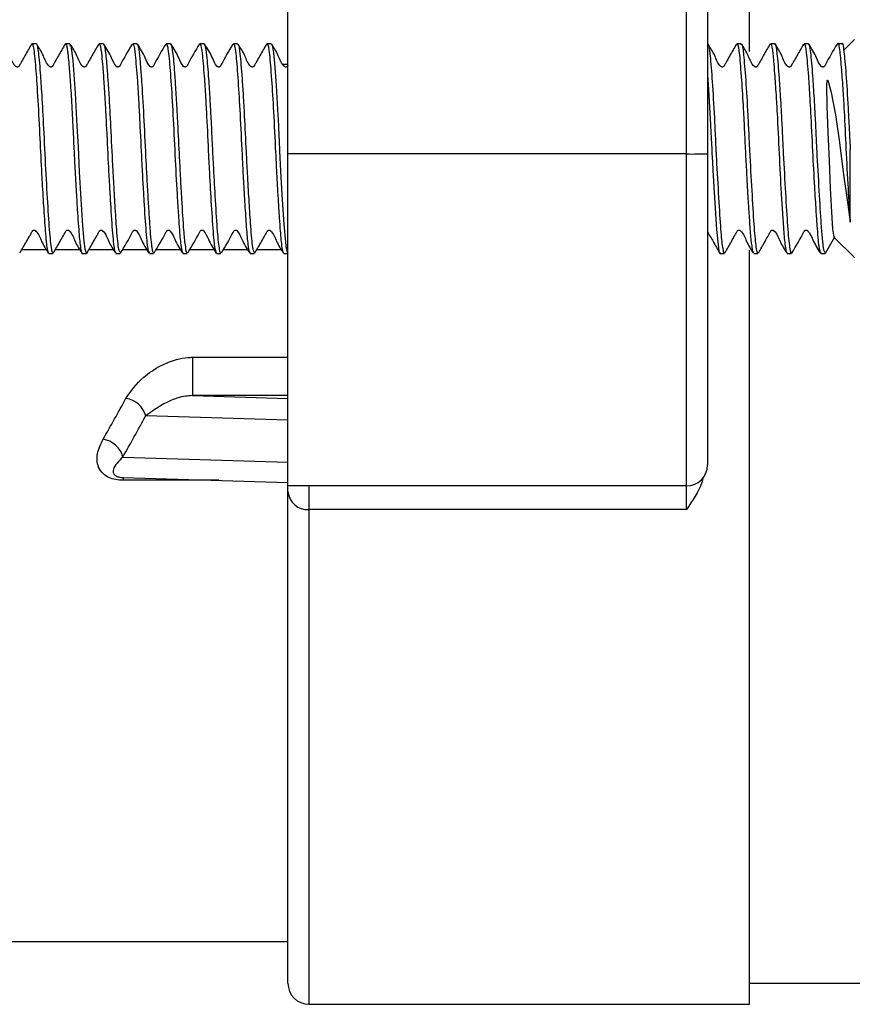
# Model space of a CAD drawing. Units: millimetres. Extents: x 40 to 1543, y 120 to 1025.
# Drawn here: x 669 to 689, y 198 to 221 of the extents above; entities that cross this region are included whole.
import ezdxf

# ---------------------------------------------------------------- set-up
doc = ezdxf.new("R2010")
doc.units = ezdxf.units.MM

msp = doc.modelspace()

# ---------------------------------------------------------------- linework, layer by layer
at = {"color": 7, "linetype": 'Continuous', "lineweight": 25}
for p, q in [((686.557, 220.168), (686.557, 277.242)), ((685.079, 217.759), (685.079, 232.435)), ((685.571, 232.441), (685.571, 217.764)), ((675.716, 217.759), (675.716, 225.637)), ((669.804, 220.349), (669.705, 220.349)), ((670.592, 220.349), (670.494, 220.349)), ((671.269, 220.317), (671.279, 220.348)), ((671.38, 220.349), (671.282, 220.349)), ((672.169, 220.349), (672.07, 220.349)), ((672.957, 220.349), (672.859, 220.349)), ((673.745, 220.349), (673.647, 220.349)), ((674.534, 220.349), (674.436, 220.349)), ((675.322, 220.349), (675.224, 220.349)), ((685.572, 220.349), (685.571, 220.349)), ((686.36, 220.349), (686.262, 220.349)), ((687.149, 220.349), (687.05, 220.349)), ((687.937, 220.349), (687.839, 220.349)), ((688.725, 220.349), (688.626, 220.349)), ((689.021, 220.448), (688.781, 220.208)), ((685.079, 217.759), (675.716, 217.759)), ((675.716, 209.96), (675.716, 217.759)), ((685.079, 209.96), (685.079, 217.759)), ((685.571, 217.764), (685.571, 210.452)), ((688.922, 216.16), (688.922, 217.863)), ((688.341, 215.428), (688.56, 215.813)), ((688.538, 215.805), (689.021, 215.323)), ((670.1, 215.422), (670.198, 215.422)), ((670.888, 215.422), (670.986, 215.422)), ((671.675, 215.422), (671.774, 215.422)), ((672.464, 215.422), (672.562, 215.422)), ((673.253, 215.422), (673.351, 215.422)), ((674.041, 215.422), (674.14, 215.422)), ((674.83, 215.422), (674.929, 215.422)), ((675.618, 215.422), (675.716, 215.422)), ((685.867, 215.422), (685.966, 215.422)), ((686.557, 197.781), (686.557, 215.502)), ((686.656, 215.422), (686.754, 215.422)), ((687.444, 215.422), (687.543, 215.422)), ((688.232, 215.422), (688.331, 215.422)), ((673.471, 212.982), (675.716, 212.982)), ((673.471, 212.982), (673.471, 212.082)), ((673.471, 212.082), (675.716, 212.015)), ((675.716, 212.082), (673.471, 212.082)), ((675.716, 211.506), (672.377, 211.607)), ((671.838, 210.637), (675.716, 210.521)), ((671.837, 210.16), (675.716, 210.044)), ((685.079, 209.96), (675.716, 209.96)), ((675.716, 209.825), (675.716, 209.96)), ((675.716, 198.274), (675.716, 209.825)), ((685.079, 209.404), (676.209, 209.404)), ((664.876, 199.259), (675.716, 199.259)), ((686.557, 198.274), (690.012, 198.274)), ((676.209, 197.781), (686.557, 197.781))]:
    msp.add_line(p, q, dxfattribs=at)
at = {"color": 1, "linetype": 'Continuous', "lineweight": 25}
for p, q in [((675.602, 219.87), (675.716, 219.87)), ((670.046, 215.505), (669.463, 215.505)), ((670.834, 215.505), (670.252, 215.505)), ((671.622, 215.505), (671.04, 215.505)), ((672.411, 215.505), (671.828, 215.505)), ((673.2, 215.505), (672.616, 215.505)), ((673.988, 215.505), (673.405, 215.505)), ((674.777, 215.505), (674.193, 215.505)), ((675.565, 215.505), (674.982, 215.505)), ((671.853, 210.092), (671.853, 210.16)), ((674.094, 210.092), (671.853, 210.092)), ((676.209, 209.96), (676.209, 209.404)), ((685.079, 209.404), (685.079, 209.96)), ((676.209, 209.404), (676.209, 197.781))]:
    msp.add_line(p, q, dxfattribs=at)
at = {"color": 7, "linetype": 'Continuous', "lineweight": 25, "flags": 128}
for points in [[(670.592, 220.302), (670.615, 220.309), (670.662, 219.958), (670.712, 219.294), (670.714, 219.27), (670.715, 219.257), (670.715, 219.256), (670.715, 219.255), (670.715, 219.255), (670.715, 219.255), (670.715, 219.255), (670.715, 219.255), (670.715, 219.255), (670.715, 219.255), (670.715, 219.254), (670.715, 219.249), (670.716, 219.236), (670.719, 219.192), (670.728, 219.036), (670.762, 218.411), (670.786, 217.928), (670.816, 217.342), (670.851, 216.697), (670.891, 216.074), (670.913, 215.808), (670.925, 215.695), (670.926, 215.682), (670.927, 215.679), (670.927, 215.678), (670.927, 215.678), (670.927, 215.678), (670.927, 215.678), (670.927, 215.678), (670.927, 215.678), (670.927, 215.678), (670.927, 215.678), (670.927, 215.678), (670.927, 215.678), (670.927, 215.676), (670.927, 215.671), (670.929, 215.658), (670.949, 215.522), (670.983, 215.423), (670.986, 215.428)], [(675.322, 220.329), (675.336, 220.335), (675.353, 220.277), (675.374, 220.132), (675.398, 219.893), (675.437, 219.368), (675.471, 218.805), (675.491, 218.43), (675.496, 218.331), (675.498, 218.305), (675.498, 218.298), (675.498, 218.296), (675.498, 218.295), (675.498, 218.295), (675.498, 218.295), (675.498, 218.295), (675.498, 218.295), (675.498, 218.295), (675.498, 218.295), (675.498, 218.295), (675.498, 218.294), (675.498, 218.292), (675.499, 218.289), (675.499, 218.274), (675.501, 218.245), (675.503, 218.187), (675.509, 218.07), (675.521, 217.832), (675.545, 217.351), (675.576, 216.806), (675.622, 216.1), (675.657, 215.684), (675.667, 215.601), (675.67, 215.579), (675.672, 215.567), (675.672, 215.564), (675.672, 215.564), (675.672, 215.564), (675.672, 215.564), (675.672, 215.564), (675.672, 215.564), (675.672, 215.564), (675.672, 215.564), (675.672, 215.564), (675.672, 215.564), (675.673, 215.559), (675.675, 215.549), (675.682, 215.514), (675.695, 215.46), (675.717, 215.426)], [(685.571, 219.607), (685.587, 219.401), (685.634, 218.595), (685.658, 218.123), (685.67, 217.882), (685.675, 217.762), (685.678, 217.702), (685.679, 217.687), (685.679, 217.686), (685.679, 217.686), (685.679, 217.686), (685.679, 217.686), (685.679, 217.686), (685.679, 217.686), (685.679, 217.686), (685.679, 217.685), (685.679, 217.685), (685.679, 217.684), (685.679, 217.678), (685.684, 217.576), (685.695, 217.376), (685.732, 216.725), (685.781, 215.984), (685.825, 215.554), (685.84, 215.478), (685.848, 215.45), (685.848, 215.449), (685.848, 215.449), (685.848, 215.449), (685.848, 215.449), (685.848, 215.449), (685.848, 215.449), (685.848, 215.449), (685.848, 215.449), (685.848, 215.449), (685.848, 215.449), (685.848, 215.449), (685.848, 215.448), (685.849, 215.447), (685.85, 215.444), (685.865, 215.422), (685.867, 215.426)], [(688.55, 215.819), (688.542, 215.805), (688.514, 215.991), (688.488, 216.389), (688.461, 216.953), (688.433, 217.598), (688.407, 218.267), (688.383, 218.878), (688.375, 219.378), (688.383, 219.481), (688.385, 219.488), (688.386, 219.49), (688.387, 219.492), (688.387, 219.493), (688.388, 219.494), (688.388, 219.495), (688.389, 219.495), (688.39, 219.496), (688.391, 219.496), (688.393, 219.495), (688.398, 219.485), (688.414, 219.438), (688.477, 219.201), (688.578, 218.675), (688.668, 218.031), (688.759, 217.329), (688.863, 216.572), (688.922, 216.157), (688.922, 216.157)]]:
    msp.add_lwpolyline(points, dxfattribs=at)
at = {"color": 7, "linetype": 'Continuous', "lineweight": 25}
for centre, radius, start, end in [((685.202, 229.295), 11.537, 269.3883, 271.8358), ((671.833, 211.46), 0.563, 15.0515, 81.89), ((671.295, 210.5), 0.561, 14.2281, 81.8861), ((685.079, 210.452), 0.493, 269.9984, 359.9984), ((676.176, 209.864), 0.461, 184.8084, 274.1113), ((676.209, 198.274), 0.493, 180, 270)]:
    msp.add_arc(centre, radius, start, end, dxfattribs=at)
for centre, major_axis, ratio, start_param, end_param in [((656.3, 278.1), (-0.345, 78.84), 0.35722, 3.694101, 3.716903), ((656.764, 278.102), (-0.344, 79.333), 0.355002, 3.694123, 3.716925)]:
    msp.add_ellipse(centre, major_axis=major_axis, ratio=ratio, start_param=start_param, end_param=end_param, dxfattribs=at)
for points, knots in [([(669.694, 220.34), (669.642, 220.25), (669.565, 220.116), (669.475, 219.952), (669.428, 219.871), (669.409, 219.832), (669.396, 219.815), (669.387, 219.807), (669.375, 219.802), (669.362, 219.8), (669.349, 219.802), (669.337, 219.807), (669.255, 219.876), (669.191, 220.085), (669.085, 220.248), (669.03, 220.334)], [0, 0, 0, 0, 0.2486662, 0.3717802, 0.43305, 0.4636406, 0.4718623, 0.4808199, 0.4903561, 0.5002138, 0.5100715, 0.5196077, 0.5285652, 0.7515604, 1, 1, 1, 1]), ([(669.694, 220.319), (669.7, 220.333), (669.713, 220.366), (669.735, 220.293), (669.76, 220.133), (669.791, 219.803), (669.832, 219.222), (669.879, 218.382), (669.908, 217.721), (669.931, 217.308), (669.95, 216.949), (669.983, 216.408), (670.022, 215.828), (670.062, 215.475), (670.089, 215.437), (670.1, 215.422)], [0, 0, 0, 0, 0.038479, 0.096695, 0.16232, 0.22828, 0.335475, 0.456512, 0.562134, 0.580803, 0.615709, 0.703438, 0.807386, 0.92177, 1, 1, 1, 1]), ([(669.804, 220.349), (669.804, 220.349), (669.811, 220.367), (669.835, 220.288), (669.865, 220.078), (669.901, 219.635), (669.937, 219.112), (669.978, 218.332), (670.023, 217.387), (670.076, 216.479), (670.121, 215.789), (670.164, 215.457), (670.189, 215.435), (670.198, 215.428)], [0, 0, 0, 0, 0.000643, 0.055001, 0.181236, 0.244961, 0.328794, 0.439108, 0.563513, 0.687752, 0.812139, 0.936546, 1, 1, 1, 1]), ([(670.481, 220.337), (670.429, 220.248), (670.352, 220.114), (670.262, 219.952), (670.215, 219.871), (670.196, 219.832), (670.183, 219.815), (670.174, 219.807), (670.162, 219.802), (670.149, 219.801), (670.136, 219.802), (670.124, 219.807), (670.042, 219.877), (669.979, 220.087), (669.873, 220.25), (669.817, 220.336)], [0, 0, 0, 0, 0.24879, 0.37189, 0.433134, 0.463707, 0.47192, 0.480864, 0.490382, 0.50022, 0.510058, 0.519576, 0.528519, 0.751444, 1, 1, 1, 1]), ([(670.481, 220.315), (670.485, 220.329), (670.499, 220.375), (670.519, 220.313), (670.537, 220.206), (670.555, 220.059), (670.577, 219.835), (670.605, 219.447), (670.635, 218.973), (670.662, 218.456), (670.684, 217.979), (670.711, 217.441), (670.74, 216.932), (670.774, 216.353), (670.805, 215.928), (670.83, 215.649), (670.856, 215.481), (670.876, 215.4), (670.888, 215.422), (670.888, 215.423)], [0, 0, 0, 0, 0.029426, 0.094838, 0.144272, 0.176145, 0.229202, 0.30338, 0.385498, 0.436385, 0.508771, 0.56513, 0.638841, 0.706374, 0.813344, 0.861863, 0.914096, 0.998929, 1, 1, 1, 1]), ([(671.268, 220.336), (671.217, 220.247), (671.139, 220.113), (671.049, 219.951), (671.002, 219.871), (670.983, 219.831), (670.97, 219.815), (670.961, 219.807), (670.949, 219.802), (670.936, 219.801), (670.923, 219.802), (670.911, 219.807), (670.829, 219.877), (670.765, 220.088), (670.659, 220.253), (670.604, 220.339)], [0, 0, 0, 0, 0.248599, 0.371715, 0.432994, 0.463591, 0.471817, 0.480779, 0.490323, 0.500188, 0.510053, 0.519596, 0.528559, 0.751587, 1, 1, 1, 1]), ([(671.291, 220.329), (671.296, 220.325), (671.314, 220.308), (671.338, 220.119), (671.368, 219.796), (671.396, 219.414), (671.424, 218.948), (671.458, 218.317), (671.488, 217.661), (671.522, 217.041), (671.556, 216.45), (671.596, 215.852), (671.64, 215.435), (671.67, 215.452), (671.684, 215.459)], [0, 0, 0, 0, 0.037353, 0.135736, 0.194671, 0.266216, 0.342802, 0.405275, 0.524724, 0.591556, 0.653329, 0.778359, 0.903273, 1, 1, 1, 1]), ([(671.38, 220.338), (671.382, 220.342), (671.391, 220.362), (671.414, 220.279), (671.439, 220.095), (671.468, 219.76), (671.493, 219.422), (671.52, 218.987), (671.553, 218.374), (671.584, 217.709), (671.621, 217.018), (671.649, 216.547), (671.674, 216.171), (671.701, 215.784), (671.738, 215.456), (671.764, 215.462), (671.774, 215.465)], [0, 0, 0, 0, 0.011989, 0.063558, 0.173876, 0.220728, 0.285528, 0.357217, 0.418755, 0.538239, 0.609331, 0.693117, 0.741911, 0.796909, 0.921024, 1, 1, 1, 1]), ([(672.058, 220.337), (671.963, 220.182), (671.862, 220.015), (671.771, 219.831), (671.758, 219.814), (671.748, 219.807), (671.736, 219.802), (671.722, 219.801), (671.709, 219.803), (671.697, 219.809), (671.635, 219.868), (671.563, 220.071), (671.457, 220.238), (671.39, 220.342)], [0, 0, 0, 0, 0.432724, 0.463621, 0.47205, 0.481288, 0.491163, 0.501391, 0.511612, 0.521468, 0.53068, 0.705731, 1, 1, 1, 1]), ([(672.079, 220.329), (672.083, 220.327), (672.101, 220.319), (672.132, 220.083), (672.173, 219.591), (672.209, 219.007), (672.243, 218.38), (672.273, 217.724), (672.307, 217.1), (672.341, 216.501), (672.382, 215.889), (672.426, 215.445), (672.458, 215.449), (672.473, 215.451)], [0, 0, 0, 0, 0.030128, 0.129877, 0.256352, 0.33441, 0.396928, 0.515716, 0.583133, 0.644676, 0.769377, 0.89417, 1, 1, 1, 1]), ([(672.169, 220.339), (672.176, 220.337), (672.19, 220.333), (672.215, 220.202), (672.235, 220.008), (672.251, 219.813), (672.257, 219.741), (672.259, 219.712), (672.26, 219.709), (672.26, 219.708), (672.26, 219.708), (672.26, 219.708), (672.26, 219.708), (672.26, 219.708), (672.26, 219.708), (672.26, 219.707), (672.26, 219.705), (672.261, 219.69), (672.265, 219.647), (672.273, 219.547), (672.297, 219.213), (672.332, 218.552), (672.372, 217.734), (672.406, 217.094), (672.432, 216.636), (672.459, 216.217), (672.484, 215.873), (672.503, 215.677), (672.514, 215.595), (672.516, 215.578), (672.517, 215.576), (672.517, 215.576), (672.517, 215.576), (672.517, 215.576), (672.517, 215.576), (672.517, 215.576), (672.517, 215.576), (672.517, 215.576), (672.517, 215.574), (672.518, 215.569), (672.52, 215.553), (672.526, 215.519), (672.54, 215.445), (672.553, 215.44), (672.562, 215.437)], [0, 0, 0, 0, 0.051524, 0.106913, 0.192038, 0.218218, 0.233404, 0.234529, 0.235026, 0.235144, 0.235202, 0.235209, 0.235211, 0.235214, 0.235229, 0.23529, 0.235412, 0.236387, 0.244189, 0.259792, 0.290984, 0.414984, 0.538996, 0.601304, 0.668602, 0.732841, 0.801536, 0.867595, 0.884957, 0.886391, 0.886558, 0.886641, 0.886683, 0.886703, 0.886706, 0.886708, 0.886715, 0.886742, 0.886795, 0.888505, 0.891906, 0.905276, 0.930892, 1, 1, 1, 1]), ([(672.848, 220.341), (672.753, 220.183), (672.651, 220.014), (672.56, 219.831), (672.547, 219.814), (672.537, 219.807), (672.525, 219.802), (672.511, 219.801), (672.498, 219.803), (672.486, 219.809), (672.423, 219.868), (672.351, 220.071), (672.245, 220.238), (672.178, 220.343)], [0, 0, 0, 0, 0.43034, 0.4612802, 0.4697327, 0.4790069, 0.4889285, 0.4992072, 0.5094788, 0.5193813, 0.5286306, 0.7042147, 1, 1, 1, 1]), ([(672.859, 220.336), (672.865, 220.337), (672.879, 220.338), (672.901, 220.226), (672.933, 219.961), (672.973, 219.417), (673.023, 218.572), (673.067, 217.618), (673.111, 216.821), (673.144, 216.296), (673.172, 215.883), (673.202, 215.587), (673.232, 215.429), (673.247, 215.437), (673.253, 215.44)], [0, 0, 0, 0, 0.044457, 0.102231, 0.174088, 0.292512, 0.410255, 0.534442, 0.65587, 0.726729, 0.780862, 0.88446, 0.957314, 1, 1, 1, 1]), ([(672.957, 220.341), (672.958, 220.344), (672.967, 220.366), (672.992, 220.273), (673.022, 220.052), (673.047, 219.733), (673.057, 219.599), (673.059, 219.562), (673.06, 219.554), (673.06, 219.551), (673.06, 219.551), (673.06, 219.551), (673.06, 219.551), (673.06, 219.551), (673.06, 219.55), (673.06, 219.55), (673.06, 219.549), (673.06, 219.545), (673.061, 219.536), (673.065, 219.485), (673.078, 219.286), (673.099, 218.945), (673.13, 218.367), (673.158, 217.776), (673.19, 217.171), (673.225, 216.561), (673.261, 215.992), (673.297, 215.615), (673.327, 215.438), (673.344, 215.442), (673.351, 215.443)], [0, 0, 0, 0, 0.008135, 0.064986, 0.188732, 0.243441, 0.259433, 0.262245, 0.263472, 0.263617, 0.263626, 0.263629, 0.263633, 0.263638, 0.263661, 0.263751, 0.263932, 0.264292, 0.265731, 0.268594, 0.290766, 0.366354, 0.421346, 0.527971, 0.591997, 0.65945, 0.782976, 0.870891, 0.944943, 1, 1, 1, 1]), ([(673.638, 220.343), (673.542, 220.184), (673.439, 220.014), (673.349, 219.831), (673.336, 219.814), (673.326, 219.807), (673.314, 219.802), (673.3, 219.801), (673.287, 219.803), (673.275, 219.809), (673.212, 219.868), (673.14, 220.072), (673.035, 220.236), (672.969, 220.34)], [0, 0, 0, 0, 0.427744, 0.458664, 0.467111, 0.476377, 0.486289, 0.496557, 0.506819, 0.516714, 0.525959, 0.701919, 1, 1, 1, 1]), ([(673.638, 220.326), (673.646, 220.335), (673.668, 220.361), (673.703, 220.142), (673.743, 219.683), (673.779, 219.129), (673.814, 218.508), (673.844, 217.85), (673.877, 217.219), (673.911, 216.607), (673.952, 215.973), (673.993, 215.51), (674.021, 215.482), (674.032, 215.471)], [0, 0, 0, 0, 0.056793, 0.160302, 0.280581, 0.359707, 0.424362, 0.542754, 0.610961, 0.672362, 0.796714, 0.921786, 1, 1, 1, 1]), ([(673.745, 220.341), (673.752, 220.337), (673.772, 220.326), (673.807, 220.086), (673.845, 219.617), (673.88, 219.074), (673.909, 218.562), (673.934, 218.046), (673.964, 217.421), (674.007, 216.702), (674.048, 215.973), (674.09, 215.575), (674.12, 215.43), (674.134, 215.434), (674.14, 215.436)], [0, 0, 0, 0, 0.054911, 0.153264, 0.269476, 0.346777, 0.406857, 0.483772, 0.548355, 0.648664, 0.772848, 0.897122, 0.959564, 1, 1, 1, 1]), ([(674.426, 220.342), (674.33, 220.184), (674.228, 220.014), (674.138, 219.831), (674.125, 219.814), (674.115, 219.807), (674.103, 219.802), (674.089, 219.801), (674.076, 219.803), (674.064, 219.809), (674.001, 219.868), (673.93, 220.072), (673.825, 220.233), (673.759, 220.335)], [0, 0, 0, 0, 0.427111, 0.457981, 0.4664, 0.475623, 0.485479, 0.495686, 0.505887, 0.515729, 0.524936, 0.700863, 1, 1, 1, 1]), ([(674.426, 220.326), (674.433, 220.336), (674.448, 220.358), (674.471, 220.266), (674.503, 220.032), (674.544, 219.513), (674.593, 218.687), (674.626, 218.019), (674.644, 217.641), (674.647, 217.571), (674.649, 217.54), (674.649, 217.528), (674.649, 217.526), (674.649, 217.525), (674.649, 217.525), (674.649, 217.525), (674.649, 217.525), (674.649, 217.525), (674.649, 217.525), (674.649, 217.525), (674.65, 217.522), (674.65, 217.513), (674.651, 217.487), (674.662, 217.284), (674.684, 216.884), (674.713, 216.408), (674.744, 215.954), (674.773, 215.638), (674.804, 215.446), (674.822, 215.439), (674.83, 215.435)], [0, 0, 0, 0, 0.050862, 0.105081, 0.175955, 0.295582, 0.407901, 0.529157, 0.544408, 0.552034, 0.555847, 0.556324, 0.556562, 0.556621, 0.556651, 0.556666, 0.556674, 0.556677, 0.556679, 0.556704, 0.556801, 0.557825, 0.559863, 0.566981, 0.635879, 0.717102, 0.774489, 0.871192, 0.938855, 1, 1, 1, 1]), ([(674.534, 220.34), (674.54, 220.339), (674.559, 220.336), (674.592, 220.122), (674.63, 219.67), (674.665, 219.134), (674.698, 218.561), (674.727, 217.922), (674.762, 217.251), (674.79, 216.751), (674.816, 216.346), (674.845, 215.919), (674.881, 215.506), (674.914, 215.461), (674.929, 215.44)], [0, 0, 0, 0, 0.042192, 0.142503, 0.266618, 0.330639, 0.399063, 0.509814, 0.576067, 0.660939, 0.716071, 0.764906, 0.889492, 1, 1, 1, 1]), ([(675.213, 220.339), (675.161, 220.25), (675.083, 220.115), (674.993, 219.952), (674.946, 219.871), (674.927, 219.832), (674.915, 219.815), (674.905, 219.807), (674.894, 219.802), (674.881, 219.801), (674.868, 219.802), (674.856, 219.807), (674.774, 219.876), (674.71, 220.086), (674.604, 220.248), (674.548, 220.334)], [0, 0, 0, 0, 0.2487152, 0.3718242, 0.4330843, 0.4636683, 0.4718866, 0.4808389, 0.4903684, 0.5002186, 0.5100687, 0.5195982, 0.5285504, 0.7515182, 1, 1, 1, 1]), ([(675.213, 220.32), (675.219, 220.333), (675.243, 220.379), (675.281, 220.144), (675.329, 219.563), (675.379, 218.743), (675.415, 218.011), (675.438, 217.525), (675.452, 217.262), (675.472, 216.894), (675.498, 216.465), (675.53, 215.992), (675.558, 215.666), (675.59, 215.456), (675.609, 215.438), (675.618, 215.429)], [0, 0, 0, 0, 0.04625, 0.169788, 0.291198, 0.402134, 0.523042, 0.564372, 0.586485, 0.624792, 0.709928, 0.768799, 0.86384, 0.929567, 1, 1, 1, 1]), ([(675.716, 219.838), (675.714, 219.833), (675.71, 219.825), (675.702, 219.815), (675.692, 219.807), (675.681, 219.802), (675.668, 219.801), (675.655, 219.802), (675.643, 219.807), (675.561, 219.877), (675.497, 220.087), (675.391, 220.25), (675.336, 220.337)], [0, 0, 0, 0, 0.0225, 0.037471, 0.053774, 0.071126, 0.08906, 0.106994, 0.124346, 0.140649, 0.546979, 1, 1, 1, 1]), ([(685.572, 220.313), (685.576, 220.324), (685.598, 220.376), (685.631, 220.095), (685.681, 219.496), (685.725, 218.766), (685.752, 218.193), (685.767, 217.871), (685.792, 217.392), (685.833, 216.705), (685.876, 215.972), (685.915, 215.582), (685.945, 215.429), (685.96, 215.436), (685.966, 215.438)], [0, 0, 0, 0, 0.031912, 0.156215, 0.280537, 0.404965, 0.467455, 0.507172, 0.530109, 0.654462, 0.778786, 0.887669, 0.959142, 1, 1, 1, 1]), ([(686.249, 220.338), (686.198, 220.249), (686.12, 220.115), (686.031, 219.952), (685.984, 219.871), (685.965, 219.832), (685.952, 219.815), (685.942, 219.807), (685.931, 219.802), (685.918, 219.801), (685.905, 219.802), (685.893, 219.807), (685.811, 219.877), (685.747, 220.086), (685.641, 220.249), (685.586, 220.335)], [0, 0, 0, 0, 0.248778, 0.37188, 0.433128, 0.463703, 0.471917, 0.480862, 0.490383, 0.500223, 0.510063, 0.519584, 0.528529, 0.751461, 1, 1, 1, 1]), ([(686.249, 220.334), (686.257, 220.342), (686.281, 220.366), (686.321, 220.133), (686.363, 219.565), (686.408, 218.894), (686.438, 218.291), (686.463, 217.763), (686.491, 217.226), (686.519, 216.732), (686.548, 216.272), (686.576, 215.878), (686.604, 215.616), (686.63, 215.447), (686.646, 215.45), (686.656, 215.452)], [0, 0, 0, 0, 0.054149, 0.174611, 0.295063, 0.394471, 0.46555, 0.529505, 0.59255, 0.669413, 0.728298, 0.801672, 0.88229, 0.932328, 1, 1, 1, 1]), ([(686.36, 220.32), (686.363, 220.329), (686.384, 220.385), (686.416, 220.121), (686.467, 219.543), (686.51, 218.823), (686.538, 218.254), (686.553, 217.933), (686.577, 217.454), (686.617, 216.761), (686.663, 215.995), (686.702, 215.592), (686.733, 215.431), (686.748, 215.439), (686.754, 215.442)], [0, 0, 0, 0, 0.02406, 0.148451, 0.272862, 0.397165, 0.459703, 0.499102, 0.522129, 0.646535, 0.770915, 0.888405, 0.954716, 1, 1, 1, 1]), ([(687.037, 220.336), (686.985, 220.247), (686.907, 220.114), (686.818, 219.951), (686.77, 219.871), (686.752, 219.832), (686.739, 219.815), (686.729, 219.807), (686.718, 219.802), (686.705, 219.801), (686.692, 219.802), (686.68, 219.807), (686.598, 219.877), (686.534, 220.087), (686.428, 220.251), (686.372, 220.338)], [0, 0, 0, 0, 0.24871, 0.371816, 0.433074, 0.463657, 0.471875, 0.480826, 0.490355, 0.500204, 0.510053, 0.519581, 0.528532, 0.751499, 1, 1, 1, 1]), ([(687.05, 220.337), (687.054, 220.339), (687.074, 220.35), (687.098, 220.197), (687.124, 219.923), (687.149, 219.616), (687.177, 219.2), (687.213, 218.573), (687.254, 217.761), (687.287, 217.044), (687.312, 216.656), (687.32, 216.537), (687.323, 216.486), (687.325, 216.467), (687.325, 216.465), (687.325, 216.464), (687.325, 216.464), (687.325, 216.464), (687.325, 216.464), (687.325, 216.464), (687.325, 216.464), (687.325, 216.462), (687.326, 216.453), (687.327, 216.428), (687.332, 216.352), (687.348, 216.101), (687.369, 215.815), (687.397, 215.568), (687.421, 215.436), (687.437, 215.437), (687.444, 215.437)], [0, 0, 0, 0, 0.030321, 0.141943, 0.187731, 0.247415, 0.329041, 0.391418, 0.515563, 0.639623, 0.670818, 0.686423, 0.694226, 0.695201, 0.695323, 0.695353, 0.695369, 0.695372, 0.695374, 0.695384, 0.695406, 0.695531, 0.695948, 0.699859, 0.707356, 0.733105, 0.826324, 0.878569, 0.949843, 1, 1, 1, 1]), ([(687.149, 220.328), (687.151, 220.335), (687.17, 220.394), (687.201, 220.146), (687.246, 219.657), (687.28, 219.122), (687.305, 218.681), (687.324, 218.308), (687.338, 218.007), (687.346, 217.846), (687.365, 217.474), (687.402, 216.817), (687.45, 216.017), (687.49, 215.599), (687.521, 215.434), (687.536, 215.437), (687.543, 215.439)], [0, 0, 0, 0, 0.016159, 0.140434, 0.264727, 0.345259, 0.389695, 0.452082, 0.494114, 0.50711, 0.514751, 0.639032, 0.76329, 0.890274, 0.9513, 1, 1, 1, 1]), ([(687.825, 220.336), (687.773, 220.247), (687.696, 220.113), (687.605, 219.951), (687.558, 219.871), (687.539, 219.831), (687.527, 219.815), (687.517, 219.807), (687.505, 219.802), (687.492, 219.801), (687.479, 219.802), (687.467, 219.807), (687.385, 219.877), (687.321, 220.088), (687.215, 220.254), (687.159, 220.341)], [0, 0, 0, 0, 0.248377, 0.371515, 0.432837, 0.463464, 0.471704, 0.48069, 0.490264, 0.500162, 0.510061, 0.519634, 0.52862, 0.751771, 1, 1, 1, 1]), ([(687.826, 220.311), (687.832, 220.327), (687.854, 220.391), (687.89, 220.181), (687.933, 219.689), (687.968, 219.151), (688.002, 218.567), (688.035, 217.847), (688.078, 217.042), (688.113, 216.463), (688.147, 215.959), (688.183, 215.519), (688.215, 215.459), (688.232, 215.43)], [0, 0, 0, 0, 0.040946, 0.159673, 0.280895, 0.36198, 0.406495, 0.52266, 0.630296, 0.710335, 0.768952, 0.884962, 1, 1, 1, 1]), ([(687.937, 220.343), (687.938, 220.345), (687.956, 220.375), (687.988, 220.182), (688.032, 219.69), (688.064, 219.193), (688.081, 218.905), (688.095, 218.663), (688.11, 218.36), (688.124, 218.053), (688.132, 217.898), (688.134, 217.855), (688.135, 217.842), (688.152, 217.518), (688.187, 216.874), (688.229, 216.175), (688.262, 215.766), (688.293, 215.485), (688.317, 215.463), (688.331, 215.449)], [0, 0, 0, 0, 0.00852, 0.132822, 0.257045, 0.342461, 0.367905, 0.381765, 0.444305, 0.489389, 0.501492, 0.50493, 0.505995, 0.506625, 0.630956, 0.755267, 0.829213, 0.893923, 1, 1, 1, 1]), ([(688.615, 220.34), (688.521, 220.183), (688.419, 220.015), (688.328, 219.831), (688.315, 219.814), (688.305, 219.807), (688.293, 219.802), (688.279, 219.801), (688.266, 219.803), (688.254, 219.809), (688.191, 219.868), (688.119, 220.071), (688.013, 220.238), (687.946, 220.343)], [0, 0, 0, 0, 0.4315607, 0.4624871, 0.4709311, 0.4801924, 0.4900977, 0.5003584, 0.5106118, 0.5204978, 0.5297333, 0.705069, 1, 1, 1, 1]), ([(688.626, 220.347), (688.626, 220.348), (688.643, 220.409), (688.668, 220.243), (688.695, 219.986), (688.72, 219.693), (688.749, 219.284), (688.786, 218.662), (688.823, 217.863), (688.869, 216.942), (688.906, 216.395), (688.921, 216.169), (688.922, 216.159)], [0, 0, 0, 0, 0.002256, 0.168658, 0.236567, 0.307796, 0.422027, 0.515501, 0.669261, 0.835603, 0.99256, 1, 1, 1, 1]), ([(688.725, 220.348), (688.725, 220.349), (688.742, 220.407), (688.774, 220.193), (688.821, 219.683), (688.863, 219.037), (688.886, 218.6), (688.894, 218.445), (688.904, 218.237), (688.912, 218.045), (688.922, 217.873), (688.922, 217.861)], [0, 0, 0, 0, 0.001062, 0.248122, 0.495338, 0.742739, 0.826499, 0.85208, 0.866777, 0.99128, 1, 1, 1, 1]), ([(669.423, 215.436), (669.475, 215.525), (669.553, 215.658), (669.643, 215.82), (669.69, 215.9), (669.709, 215.939), (669.721, 215.956), (669.731, 215.963), (669.742, 215.968), (669.756, 215.97), (669.769, 215.968), (669.78, 215.963), (669.862, 215.894), (669.926, 215.683), (670.032, 215.519), (670.087, 215.432)], [0, 0, 0, 0, 0.248529, 0.371586, 0.432825, 0.4634, 0.471614, 0.480561, 0.490083, 0.499925, 0.509767, 0.519289, 0.528236, 0.751232, 1, 1, 1, 1]), ([(670.21, 215.433), (670.262, 215.523), (670.34, 215.656), (670.43, 215.819), (670.477, 215.9), (670.496, 215.939), (670.508, 215.956), (670.518, 215.963), (670.529, 215.968), (670.542, 215.97), (670.556, 215.968), (670.567, 215.963), (670.649, 215.894), (670.713, 215.684), (670.819, 215.521), (670.874, 215.435)], [0, 0, 0, 0, 0.248517, 0.371579, 0.432825, 0.463403, 0.471619, 0.480568, 0.490094, 0.49994, 0.509785, 0.519311, 0.52826, 0.751268, 1, 1, 1, 1]), ([(670.997, 215.43), (671.049, 215.52), (671.127, 215.655), (671.217, 215.819), (671.264, 215.9), (671.283, 215.939), (671.296, 215.956), (671.305, 215.963), (671.317, 215.968), (671.33, 215.97), (671.343, 215.969), (671.355, 215.964), (671.437, 215.894), (671.501, 215.685), (671.607, 215.521), (671.663, 215.435)], [0, 0, 0, 0, 0.24826, 0.371365, 0.432673, 0.463294, 0.471531, 0.480514, 0.490082, 0.499975, 0.509868, 0.519436, 0.528419, 0.751586, 1, 1, 1, 1]), ([(671.784, 215.428), (671.88, 215.587), (671.983, 215.757), (672.073, 215.94), (672.086, 215.957), (672.096, 215.964), (672.108, 215.969), (672.122, 215.97), (672.135, 215.968), (672.147, 215.962), (672.21, 215.903), (672.282, 215.699), (672.387, 215.535), (672.453, 215.432)], [0, 0, 0, 0, 0.427573, 0.458476, 0.466915, 0.47617, 0.486067, 0.496319, 0.506565, 0.516447, 0.525682, 0.701613, 1, 1, 1, 1]), ([(672.573, 215.429), (672.669, 215.587), (672.771, 215.757), (672.862, 215.94), (672.875, 215.957), (672.885, 215.964), (672.897, 215.969), (672.911, 215.97), (672.924, 215.968), (672.936, 215.962), (672.999, 215.903), (673.071, 215.699), (673.177, 215.533), (673.244, 215.428)], [0, 0, 0, 0, 0.42975, 0.460694, 0.46915, 0.47843, 0.488359, 0.498646, 0.508927, 0.518837, 0.528093, 0.703779, 1, 1, 1, 1]), ([(673.364, 215.433), (673.459, 215.589), (673.56, 215.756), (673.651, 215.94), (673.664, 215.957), (673.674, 215.964), (673.686, 215.969), (673.7, 215.97), (673.713, 215.968), (673.725, 215.962), (673.788, 215.903), (673.86, 215.7), (673.966, 215.533), (674.032, 215.428)], [0, 0, 0, 0, 0.432784, 0.46369, 0.472123, 0.481369, 0.491255, 0.501494, 0.511727, 0.521593, 0.530812, 0.705872, 1, 1, 1, 1]), ([(674.154, 215.437), (674.248, 215.591), (674.349, 215.756), (674.44, 215.94), (674.453, 215.957), (674.463, 215.964), (674.475, 215.969), (674.488, 215.97), (674.502, 215.968), (674.514, 215.962), (674.576, 215.903), (674.647, 215.7), (674.753, 215.534), (674.819, 215.43)], [0, 0, 0, 0, 0.4334083, 0.4642595, 0.472664, 0.4818647, 0.4916938, 0.50187, 0.5120394, 0.5218504, 0.5310271, 0.7058154, 1, 1, 1, 1]), ([(674.942, 215.436), (674.994, 215.525), (675.071, 215.658), (675.161, 215.82), (675.208, 215.9), (675.227, 215.939), (675.24, 215.956), (675.249, 215.963), (675.261, 215.968), (675.274, 215.97), (675.287, 215.968), (675.299, 215.963), (675.381, 215.894), (675.444, 215.683), (675.55, 215.519), (675.606, 215.433)], [0, 0, 0, 0, 0.248548, 0.371602, 0.432838, 0.463409, 0.471622, 0.480567, 0.490086, 0.499925, 0.509764, 0.519283, 0.528228, 0.751213, 1, 1, 1, 1]), ([(685.571, 215.932), (685.615, 215.856), (685.712, 215.684), (685.805, 215.521), (685.856, 215.431)], [0, 0, 0, 0, 0.448943, 1, 1, 1, 1]), ([(685.979, 215.435), (686.031, 215.524), (686.108, 215.657), (686.198, 215.82), (686.245, 215.9), (686.264, 215.939), (686.277, 215.956), (686.286, 215.963), (686.298, 215.968), (686.311, 215.97), (686.324, 215.968), (686.336, 215.963), (686.418, 215.894), (686.482, 215.684), (686.587, 215.52), (686.643, 215.434)], [0, 0, 0, 0, 0.248555, 0.371609, 0.432844, 0.463415, 0.471628, 0.480572, 0.490091, 0.49993, 0.509768, 0.519287, 0.528231, 0.751214, 1, 1, 1, 1]), ([(686.766, 215.431), (686.818, 215.521), (686.895, 215.656), (686.985, 215.819), (687.032, 215.9), (687.051, 215.939), (687.064, 215.956), (687.074, 215.963), (687.085, 215.968), (687.098, 215.97), (687.111, 215.968), (687.123, 215.964), (687.205, 215.894), (687.269, 215.685), (687.375, 215.521), (687.431, 215.435)], [0, 0, 0, 0, 0.248386, 0.371471, 0.432749, 0.463349, 0.471576, 0.480542, 0.49009, 0.49996, 0.509831, 0.519378, 0.528345, 0.751435, 1, 1, 1, 1]), ([(687.552, 215.429), (687.649, 215.593), (687.749, 215.763), (687.844, 215.943), (687.852, 215.954), (687.861, 215.962), (687.872, 215.968), (687.886, 215.97), (687.899, 215.969), (687.911, 215.964), (687.983, 215.907), (688.049, 215.694), (688.156, 215.531), (688.22, 215.433)], [0, 0, 0, 0, 0.441877, 0.457229, 0.46537, 0.474324, 0.483954, 0.494009, 0.504154, 0.514037, 0.523359, 0.712254, 1, 1, 1, 1]), ([(671.913, 212.018), (672.032, 212.188), (672.228, 212.468), (672.675, 212.77), (673.045, 212.924), (673.31, 212.978), (673.438, 212.981), (673.471, 212.982)], [0, 0, 0, 0, 0.403646, 0.663459, 0.843214, 0.95963, 1, 1, 1, 1]), ([(673.471, 212.082), (673.415, 212.078), (673.214, 212.063), (672.787, 211.907), (672.552, 211.734), (672.377, 211.607)], [0, 0, 0, 0, 0.090696, 0.327009, 1, 1, 1, 1]), ([(671.853, 210.092), (671.791, 210.095), (671.667, 210.101), (671.498, 210.157), (671.35, 210.256), (671.23, 210.446), (671.219, 210.726), (671.321, 210.942), (671.374, 211.055)], [0, 0, 0, 0, 0.084539, 0.169302, 0.26642, 0.417949, 0.697622, 1, 1, 1, 1]), ([(671.838, 210.637), (671.742, 210.544), (671.626, 210.433), (671.607, 210.29), (671.622, 210.241), (671.66, 210.204), (671.696, 210.185), (671.741, 210.171), (671.791, 210.162), (671.829, 210.16), (671.85, 210.16), (671.853, 210.16)], [0, 0, 0, 0, 0.587559, 0.701232, 0.820782, 0.862681, 0.904904, 0.932798, 0.960783, 0.994968, 1, 1, 1, 1]), ([(685.471, 210.171), (685.461, 210.126), (685.4, 209.859), (685.21, 209.613), (685.08, 209.406), (685.079, 209.404)], [0, 0, 0, 0, 0.1671575, 0.9910467, 1, 1, 1, 1])]:
    msp.add_open_spline(points, degree=3, knots=knots, dxfattribs=at)

doc.saveas('drawing.dxf')
